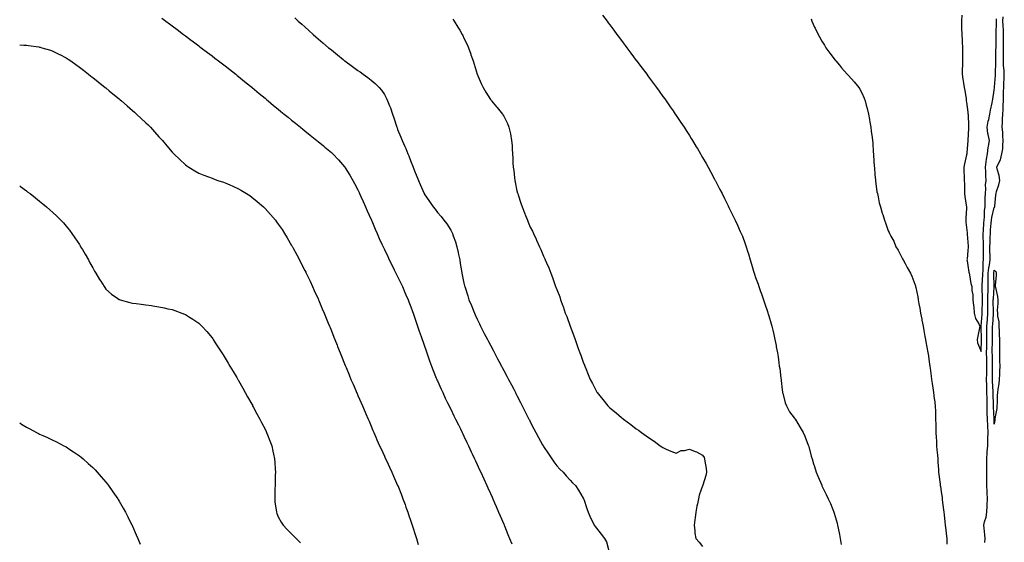
# Model space of a CAD drawing. Units: inches. Extents: x 920963 to 923603, y 7194938 to 7197578.
# Drawn here: x 920963 to 921706, y 7196259 to 7196653 of the extents above; entities that cross this region are included whole.
import ezdxf

# ---------------------------------------------------------------- set-up
doc = ezdxf.new("R2010")
doc.units = ezdxf.units.IN
doc.header["$MEASUREMENT"] = 0
doc.layers.add('Contour_92097194', color=7, linetype='Continuous', true_color=0xa8ac44)

msp = doc.modelspace()

# ---------------------------------------------------------------- linework, layer by layer
at = {"layer": 'Contour_92097194'}
for points in [[(921402.64, 7196656.51, 3229), (921406.03, 7196651.92, 3229), (921406.88, 7196650.75, 3229), (921408.05, 7196649.17, 3229), (921411.16, 7196645.03, 3229), (921413.44, 7196641.92, 3229), (921415.39, 7196639.26, 3229), (921418.05, 7196635.67, 3229), (921419.67, 7196633.54, 3229), (921420.9, 7196631.92, 3229), (921423.94, 7196627.82, 3229), (921428.05, 7196622.29, 3229), (921428.21, 7196622.08, 3229), (921428.33, 7196621.92, 3229), (921429.24, 7196620.73, 3229), (921432.53, 7196616.39, 3229), (921435.89, 7196611.92, 3229), (921436.79, 7196610.67, 3229), (921438.05, 7196608.95, 3229), (921441.03, 7196604.91, 3229), (921443.26, 7196601.92, 3229), (921445.23, 7196599.11, 3229), (921448.05, 7196595.24, 3229), (921449.43, 7196593.31, 3229), (921450.44, 7196591.92, 3229), (921453.52, 7196587.39, 3229), (921455.77, 7196584.21, 3229), (921457.36, 7196581.92, 3229), (921457.63, 7196581.51, 3229), (921458.05, 7196580.88, 3229), (921461.61, 7196575.47, 3229), (921464.05, 7196571.92, 3229), (921465.57, 7196569.44, 3229), (921468.05, 7196565.69, 3229), (921469.52, 7196563.38, 3229), (921470.48, 7196561.92, 3229), (921473.3, 7196557.17, 3229), (921474.1, 7196555.87, 3229), (921476.51, 7196551.92, 3229), (921477.05, 7196550.92, 3229), (921478.05, 7196549.21, 3229), (921480.65, 7196544.52, 3229), (921482.17, 7196541.92, 3229), (921484.19, 7196538.05, 3229), (921487.1, 7196532.88, 3229), (921487.62, 7196531.92, 3229), (921487.76, 7196531.63, 3229), (921488.05, 7196531.08, 3229), (921491.12, 7196524.99, 3229), (921492.76, 7196521.92, 3229), (921494.44, 7196518.31, 3229), (921497.24, 7196512.72, 3229), (921497.63, 7196511.92, 3229), (921497.77, 7196511.63, 3229), (921498.05, 7196511.06, 3229), (921501.01, 7196504.89, 3229), (921502.55, 7196501.92, 3229), (921504.28, 7196498.15, 3229), (921506.48, 7196493.48, 3229), (921507.21, 7196491.92, 3229), (921507.44, 7196491.31, 3229), (921508.05, 7196489.75, 3229), (921510.13, 7196483.99, 3229), (921510.9, 7196481.92, 3229), (921512.14, 7196477.84, 3229), (921512.56, 7196476.43, 3229), (921513.94, 7196471.92, 3229), (921514.88, 7196468.76, 3229), (921516.55, 7196463.42, 3229), (921517.01, 7196461.92, 3229), (921517.24, 7196461.12, 3229), (921518.05, 7196458.7, 3229), (921519.82, 7196453.7, 3229), (921520.41, 7196451.92, 3229), (921521.8, 7196448.17, 3229), (921522.51, 7196446.39, 3229), (921524.01, 7196441.92, 3229), (921525.06, 7196438.93, 3229), (921526.88, 7196433.09, 3229), (921527.27, 7196431.92, 3229), (921527.5, 7196431.37, 3229), (921528.05, 7196429.87, 3229), (921529.84, 7196423.72, 3229), (921530.22, 7196421.92, 3229), (921530.88, 7196419.09, 3229), (921531.8, 7196415.67, 3229), (921532.59, 7196411.92, 3229), (921533.47, 7196407.35, 3229), (921533.62, 7196406.35, 3229), (921534.41, 7196401.92, 3229), (921534.92, 7196398.8, 3229), (921535.49, 7196394.48, 3229), (921535.9, 7196391.92, 3229), (921536.19, 7196390.06, 3229), (921537.08, 7196382.9, 3229), (921537.22, 7196381.92, 3229), (921537.28, 7196381.14, 3229), (921538.05, 7196374.07, 3229), (921538.3, 7196372.17, 3229), (921538.37, 7196371.92, 3229), (921538.52, 7196371.45, 3229), (921540.26, 7196364.13, 3229), (921541.22, 7196361.92, 3229), (921543.59, 7196357.47, 3229), (921547.05, 7196352.92, 3229), (921547.78, 7196351.92, 3229), (921547.89, 7196351.76, 3229), (921548.05, 7196351.53, 3229), (921551.71, 7196345.57, 3229), (921553.88, 7196341.92, 3229), (921555.11, 7196338.97, 3229), (921557.74, 7196332.23, 3229), (921557.86, 7196331.92, 3229), (921557.9, 7196331.76, 3229), (921558.05, 7196331.28, 3229), (921560.02, 7196323.89, 3229), (921560.58, 7196321.92, 3229), (921561.76, 7196318.21, 3229), (921562.38, 7196316.26, 3229), (921563.76, 7196311.92, 3229), (921565.06, 7196308.93, 3229), (921567.87, 7196302.1, 3229), (921567.95, 7196301.92, 3229), (921567.99, 7196301.86, 3229), (921568.05, 7196301.74, 3229), (921571.35, 7196295.22, 3229), (921572.78, 7196291.92, 3229), (921574.47, 7196288.33, 3229), (921576.17, 7196283.8, 3229), (921576.95, 7196281.92, 3229), (921577.26, 7196281.12, 3229), (921578.05, 7196278.54, 3229), (921579.55, 7196273.42, 3229), (921579.9, 7196271.92, 3229), (921580.3, 7196269.67, 3229), (921581.21, 7196265.08, 3229), (921581.75, 7196261.92, 3229), (921582.42, 7196257.55, 3229)], [(921673.44, 7196656.53, 3231), (921673.28, 7196651.92, 3231), (921673.39, 7196647.27, 3231), (921673.4, 7196646.57, 3231), (921673.5, 7196641.92, 3231), (921673.71, 7196637.58, 3231), (921673.78, 7196636.2, 3231), (921674, 7196631.92, 3231), (921674.07, 7196627.94, 3231), (921674.03, 7196625.94, 3231), (921674.09, 7196621.92, 3231), (921674.02, 7196617.9, 3231), (921673.87, 7196616.1, 3231), (921673.81, 7196611.92, 3231), (921674.41, 7196608.29, 3231), (921674.91, 7196605.06, 3231), (921675.41, 7196601.92, 3231), (921675.69, 7196599.56, 3231), (921676.69, 7196593.29, 3231), (921676.86, 7196591.92, 3231), (921676.96, 7196590.83, 3231), (921678.05, 7196583.31, 3231), (921678.19, 7196582.06, 3231), (921678.2, 7196581.92, 3231), (921678.22, 7196581.74, 3231), (921678.61, 7196572.49, 3231), (921678.69, 7196571.92, 3231), (921678.67, 7196571.3, 3231), (921678.05, 7196562.02, 3231), (921678.04, 7196561.92, 3231), (921677.38, 7196552.58, 3231), (921677.34, 7196551.92, 3231), (921677.18, 7196551.06, 3231), (921675.53, 7196544.44, 3231), (921675.13, 7196541.92, 3231), (921675.1, 7196538.97, 3231), (921675.28, 7196534.69, 3231), (921675.23, 7196531.92, 3231), (921675.44, 7196529.3, 3231), (921675.5, 7196524.48, 3231), (921675.68, 7196521.92, 3231), (921675.91, 7196519.77, 3231), (921676.83, 7196513.13, 3231), (921676.97, 7196511.92, 3231), (921677.03, 7196510.9, 3231), (921676.47, 7196503.5, 3231), (921676.54, 7196501.92, 3231), (921676.62, 7196500.49, 3231), (921677.54, 7196492.43, 3231), (921677.57, 7196491.92, 3231), (921677.59, 7196491.47, 3231), (921678.05, 7196485.44, 3231), (921678.35, 7196482.21, 3231), (921678.34, 7196481.92, 3231), (921678.32, 7196481.65, 3231), (921678.05, 7196478.93, 3231), (921677.47, 7196472.51, 3231), (921677.43, 7196471.92, 3231), (921677.48, 7196471.35, 3231), (921678.05, 7196467.66, 3231), (921678.89, 7196462.76, 3231), (921679.04, 7196461.92, 3231), (921679.34, 7196460.63, 3231), (921680.37, 7196454.24, 3231), (921681.04, 7196451.92, 3231), (921681.18, 7196448.8, 3231), (921681.83, 7196445.69, 3231), (921681.96, 7196441.92, 3231), (921682.39, 7196437.58, 3231), (921682.54, 7196436.41, 3231), (921682.96, 7196431.92, 3231), (921683.91, 7196427.78, 3231), (921686.33, 7196423.64, 3231), (921687.04, 7196421.92, 3231), (921686.86, 7196420.73, 3231), (921685.54, 7196414.44, 3231), (921685.19, 7196411.92, 3231), (921685.47, 7196409.34, 3231), (921688.05, 7196402.96, 3231), (921688.37, 7196411.61, 3231), (921688.37, 7196411.92, 3231), (921688.37, 7196412.25, 3231), (921688.15, 7196421.82, 3231), (921688.15, 7196421.92, 3231), (921688.16, 7196422.04, 3231), (921688.93, 7196431.04, 3231), (921689, 7196431.92, 3231), (921688.99, 7196432.86, 3231), (921689.09, 7196440.88, 3231), (921689.08, 7196441.92, 3231), (921689.09, 7196442.97, 3231), (921688.94, 7196451.04, 3231), (921688.95, 7196451.92, 3231), (921688.97, 7196452.84, 3231), (921689.35, 7196460.61, 3231), (921689.37, 7196461.92, 3231), (921689.52, 7196463.38, 3231), (921689.7, 7196470.28, 3231), (921689.91, 7196471.92, 3231), (921689.89, 7196473.76, 3231), (921689.84, 7196480.12, 3231), (921689.83, 7196481.92, 3231), (921689.86, 7196483.74, 3231), (921689.71, 7196490.26, 3231), (921689.74, 7196491.92, 3231), (921689.87, 7196493.74, 3231), (921690.17, 7196499.79, 3231), (921690.33, 7196501.92, 3231), (921690.63, 7196504.5, 3231), (921690.69, 7196509.28, 3231), (921691.09, 7196511.92, 3231), (921691.17, 7196515.05, 3231), (921691.23, 7196518.74, 3231), (921691.31, 7196521.92, 3231), (921691.56, 7196525.44, 3231), (921691.52, 7196528.44, 3231), (921691.81, 7196531.92, 3231), (921691.55, 7196535.42, 3231), (921691.59, 7196538.38, 3231), (921691.37, 7196541.92, 3231), (921692, 7196545.87, 3231), (921692.07, 7196547.9, 3231), (921692.94, 7196551.92, 3231), (921693.31, 7196556.67, 3231), (921693.69, 7196557.56, 3231), (921694.35, 7196561.92, 3231), (921693.51, 7196566.45, 3231), (921693.28, 7196567.15, 3231), (921692.66, 7196571.92, 3231), (921693.48, 7196576.49, 3231), (921693.8, 7196577.66, 3231), (921694.68, 7196581.92, 3231), (921695.06, 7196584.91, 3231), (921696.49, 7196590.36, 3231), (921696.74, 7196591.92, 3231), (921696.87, 7196593.09, 3231), (921698.05, 7196599.77, 3231), (921698.17, 7196601.8, 3231), (921698.18, 7196602.06, 3231), (921698.84, 7196611.14, 3231), (921698.88, 7196611.92, 3231), (921698.85, 7196612.72, 3231), (921699.23, 7196620.73, 3231), (921699.2, 7196621.92, 3231), (921699.22, 7196623.09, 3231), (921699.3, 7196630.67, 3231), (921699.32, 7196631.92, 3231), (921699.32, 7196633.19, 3231), (921699.45, 7196640.51, 3231), (921699.45, 7196641.92, 3231), (921699.42, 7196643.29, 3231), (921699.65, 7196650.32, 3231), (921699.63, 7196651.92, 3231), (921699.68, 7196653.54, 3231)], [(921690.91, 7196259.05, 3230), (921691.06, 7196261.92, 3230), (921690.77, 7196264.65, 3230), (921690.33, 7196269.65, 3230), (921690.1, 7196271.92, 3230), (921690.69, 7196274.56, 3230), (921691.83, 7196278.13, 3230), (921692.5, 7196281.92, 3230), (921692.7, 7196286.57, 3230), (921692.66, 7196287.31, 3230), (921692.89, 7196291.92, 3230), (921692.62, 7196296.49, 3230), (921692.71, 7196297.25, 3230), (921692.5, 7196301.92, 3230), (921692.47, 7196306.33, 3230), (921692.43, 7196307.55, 3230), (921692.4, 7196311.92, 3230), (921692.35, 7196316.22, 3230), (921692.36, 7196317.6, 3230), (921692.31, 7196321.92, 3230), (921692.65, 7196326.53, 3230), (921692.73, 7196327.25, 3230), (921693.05, 7196331.92, 3230), (921693.25, 7196336.72, 3230), (921693.21, 7196337.08, 3230), (921693.36, 7196341.92, 3230), (921693.1, 7196346.86, 3230), (921693.09, 7196346.96, 3230), (921692.83, 7196351.92, 3230), (921692.74, 7196356.61, 3230), (921692.75, 7196357.21, 3230), (921692.66, 7196361.92, 3230), (921692.58, 7196366.45, 3230), (921692.56, 7196367.41, 3230), (921692.48, 7196371.92, 3230), (921692.33, 7196376.2, 3230), (921692.34, 7196377.62, 3230), (921692.2, 7196381.92, 3230), (921692.32, 7196386.2, 3230), (921692.4, 7196387.56, 3230), (921692.51, 7196391.92, 3230), (921692.41, 7196396.28, 3230), (921692.36, 7196397.6, 3230), (921692.26, 7196401.92, 3230), (921692.35, 7196406.22, 3230), (921692.4, 7196407.56, 3230), (921692.48, 7196411.92, 3230), (921692.48, 7196416.35, 3230), (921692.45, 7196417.53, 3230), (921692.45, 7196421.92, 3230), (921692.84, 7196426.71, 3230), (921692.87, 7196427.1, 3230), (921693.26, 7196431.92, 3230), (921693.23, 7196436.74, 3230), (921693.22, 7196437.1, 3230), (921693.19, 7196441.92, 3230), (921693.28, 7196446.69, 3230), (921693.3, 7196447.17, 3230), (921693.41, 7196451.92, 3230), (921693.46, 7196456.51, 3230), (921693.44, 7196457.31, 3230), (921693.49, 7196461.92, 3230), (921693.92, 7196466.04, 3230), (921694.36, 7196468.23, 3230), (921694.82, 7196471.92, 3230), (921694.8, 7196475.18, 3230), (921694.78, 7196478.64, 3230), (921694.76, 7196481.92, 3230), (921694.81, 7196485.16, 3230), (921695.01, 7196488.87, 3230), (921695.06, 7196491.92, 3230), (921695.26, 7196494.71, 3230), (921695.71, 7196499.58, 3230), (921695.88, 7196501.92, 3230), (921696.11, 7196503.85, 3230), (921698.05, 7196511.49, 3230), (921698.32, 7196511.65, 3230), (921698.43, 7196511.92, 3230), (921698.46, 7196512.33, 3230), (921699.25, 7196520.71, 3230), (921699.33, 7196521.92, 3230), (921699.75, 7196523.62, 3230), (921701.51, 7196528.46, 3230), (921702.12, 7196531.92, 3230), (921701.67, 7196535.55, 3230), (921700.34, 7196539.63, 3230), (921699.93, 7196541.92, 3230), (921701.33, 7196545.2, 3230), (921702.62, 7196547.35, 3230), (921703.68, 7196551.92, 3230), (921704.36, 7196555.61, 3230), (921704.35, 7196558.23, 3230), (921704.84, 7196561.92, 3230), (921704.48, 7196565.49, 3230), (921704.38, 7196568.25, 3230), (921703.95, 7196571.92, 3230), (921704.25, 7196575.71, 3230), (921704.22, 7196578.09, 3230), (921704.48, 7196581.92, 3230), (921704.69, 7196585.28, 3230), (921704.71, 7196588.58, 3230), (921704.9, 7196591.92, 3230), (921704.99, 7196594.97, 3230), (921705.01, 7196598.89, 3230), (921705.11, 7196601.92, 3230), (921705.26, 7196604.71, 3230), (921705.44, 7196609.3, 3230), (921705.58, 7196611.92, 3230), (921705.49, 7196614.48, 3230), (921704.99, 7196618.85, 3230), (921704.9, 7196621.92, 3230), (921704.94, 7196625.03, 3230), (921705.03, 7196628.89, 3230), (921705.08, 7196631.92, 3230), (921705.07, 7196634.91, 3230), (921704.96, 7196638.83, 3230), (921704.95, 7196641.92, 3230), (921704.89, 7196645.08, 3230), (921704.65, 7196648.52, 3230), (921704.59, 7196651.92, 3230), (921704.71, 7196655.26, 3230)], [(921070.3, 7196654.17, 3226), (921073.28, 7196651.92, 3226), (921076, 7196649.87, 3226), (921078.05, 7196648.33, 3226), (921081.71, 7196645.57, 3226), (921086.56, 7196641.92, 3226), (921087.41, 7196641.28, 3226), (921088.05, 7196640.81, 3226), (921092.58, 7196637.39, 3226), (921093.11, 7196636.98, 3226), (921098.05, 7196633.27, 3226), (921098.82, 7196632.68, 3226), (921099.84, 7196631.92, 3226), (921104.52, 7196628.38, 3226), (921108.05, 7196625.73, 3226), (921110.22, 7196624.09, 3226), (921113.06, 7196621.92, 3226), (921115.89, 7196619.75, 3226), (921118.05, 7196618.11, 3226), (921121.52, 7196615.4, 3226), (921125.95, 7196611.92, 3226), (921127.12, 7196610.98, 3226), (921128.05, 7196610.26, 3226), (921132.63, 7196606.51, 3226), (921136.95, 7196603.01, 3226), (921138.05, 7196602.13, 3226), (921138.17, 7196602.04, 3226), (921138.3, 7196601.92, 3226), (921143.6, 7196597.47, 3226), (921148.05, 7196593.8, 3226), (921149.07, 7196592.94, 3226), (921150.29, 7196591.92, 3226), (921154.52, 7196588.38, 3226), (921158.05, 7196585.53, 3226), (921160.04, 7196583.91, 3226), (921162.49, 7196581.92, 3226), (921165.55, 7196579.42, 3226), (921168.05, 7196577.39, 3226), (921171.07, 7196574.93, 3226), (921174.81, 7196571.92, 3226), (921176.59, 7196570.46, 3226), (921178.05, 7196569.28, 3226), (921182.12, 7196565.98, 3226), (921187.15, 7196561.92, 3226), (921187.64, 7196561.51, 3226), (921188.05, 7196561.18, 3226), (921192.11, 7196557.86, 3226), (921193.14, 7196557.02, 3226), (921198.05, 7196552.92, 3226), (921198.57, 7196552.45, 3226), (921199.09, 7196551.92, 3226), (921203.47, 7196547.35, 3226), (921208.05, 7196542.17, 3226), (921208.16, 7196542.04, 3226), (921208.23, 7196541.92, 3226), (921208.51, 7196541.45, 3226), (921211.99, 7196535.85, 3226), (921214.26, 7196531.92, 3226), (921215.57, 7196529.44, 3226), (921218.05, 7196524.69, 3226), (921218.91, 7196522.78, 3226), (921219.3, 7196521.92, 3226), (921220.3, 7196519.67, 3226), (921221.97, 7196515.85, 3226), (921223.76, 7196511.92, 3226), (921225.06, 7196508.93, 3226), (921228.05, 7196502.45, 3226), (921228.21, 7196502.08, 3226), (921228.28, 7196501.92, 3226), (921228.46, 7196501.51, 3226), (921231.17, 7196495.05, 3226), (921232.58, 7196491.92, 3226), (921234.23, 7196488.09, 3226), (921236.23, 7196483.74, 3226), (921237.05, 7196481.92, 3226), (921237.36, 7196481.24, 3226), (921238.05, 7196479.77, 3226), (921240.54, 7196474.42, 3226), (921241.77, 7196471.92, 3226), (921243.84, 7196467.72, 3226), (921245.5, 7196464.48, 3226), (921246.78, 7196461.92, 3226), (921247.2, 7196461.06, 3226), (921248.05, 7196459.34, 3226), (921250.47, 7196454.34, 3226), (921251.62, 7196451.92, 3226), (921253.56, 7196447.43, 3226), (921254.31, 7196445.65, 3226), (921255.92, 7196441.92, 3226), (921256.52, 7196440.4, 3226), (921258.05, 7196436.51, 3226), (921259.25, 7196433.13, 3226), (921259.67, 7196431.92, 3226), (921260.52, 7196429.46, 3226), (921261.8, 7196425.67, 3226), (921263.08, 7196421.92, 3226), (921264.35, 7196418.21, 3226), (921265.74, 7196414.24, 3226), (921266.54, 7196411.92, 3226), (921266.93, 7196410.81, 3226), (921268.05, 7196407.7, 3226), (921269.5, 7196403.37, 3226), (921270, 7196401.92, 3226), (921271.09, 7196398.87, 3226), (921272.1, 7196395.96, 3226), (921273.6, 7196391.92, 3226), (921274.82, 7196388.7, 3226), (921277.22, 7196382.74, 3226), (921277.55, 7196381.92, 3226), (921277.69, 7196381.57, 3226), (921278.05, 7196380.75, 3226), (921280.76, 7196374.63, 3226), (921282.01, 7196371.92, 3226), (921283.94, 7196367.82, 3226), (921285.68, 7196364.28, 3226), (921286.83, 7196361.92, 3226), (921287.22, 7196361.1, 3226), (921288.05, 7196359.42, 3226), (921290.54, 7196354.42, 3226), (921291.8, 7196351.92, 3226), (921293.83, 7196347.7, 3226), (921295.34, 7196344.63, 3226), (921296.66, 7196341.92, 3226), (921297.1, 7196340.96, 3226), (921298.05, 7196338.97, 3226), (921300.31, 7196334.19, 3226), (921301.39, 7196331.92, 3226), (921303.5, 7196327.37, 3226), (921304.32, 7196325.65, 3226), (921306.09, 7196321.92, 3226), (921306.69, 7196320.55, 3226), (921308.05, 7196317.64, 3226), (921309.85, 7196313.72, 3226), (921310.72, 7196311.92, 3226), (921312.95, 7196307.02, 3226), (921313.01, 7196306.88, 3226), (921315.35, 7196301.92, 3226), (921316.15, 7196300.03, 3226), (921318.05, 7196295.83, 3226), (921319.24, 7196293.11, 3226), (921319.79, 7196291.92, 3226), (921321.09, 7196288.89, 3226), (921322.24, 7196286.12, 3226), (921324.05, 7196281.92, 3226), (921325.24, 7196279.11, 3226), (921328.05, 7196272.64, 3226), (921328.26, 7196272.13, 3226), (921328.34, 7196271.92, 3226), (921328.55, 7196271.41, 3226), (921331.18, 7196265.06, 3226), (921332.5, 7196261.92, 3226), (921334.15, 7196258.01, 3226)], [(921170.43, 7196654.3, 3227), (921173.08, 7196651.92, 3227), (921175.73, 7196649.6, 3227), (921178.05, 7196647.51, 3227), (921181.05, 7196644.91, 3227), (921184.36, 7196641.92, 3227), (921186.33, 7196640.2, 3227), (921188.05, 7196638.66, 3227), (921191.72, 7196635.59, 3227), (921195.97, 7196631.92, 3227), (921197.11, 7196630.98, 3227), (921198.05, 7196630.2, 3227), (921202.63, 7196626.51, 3227), (921207.01, 7196622.96, 3227), (921208.05, 7196622.12, 3227), (921208.16, 7196622.04, 3227), (921208.31, 7196621.92, 3227), (921213.94, 7196617.82, 3227), (921218.05, 7196614.77, 3227), (921219.72, 7196613.6, 3227), (921222.05, 7196611.92, 3227), (921225.51, 7196609.38, 3227), (921228.05, 7196607.35, 3227), (921231, 7196604.87, 3227), (921233.99, 7196601.92, 3227), (921235.9, 7196599.77, 3227), (921238.05, 7196596.57, 3227), (921239.76, 7196593.62, 3227), (921240.46, 7196591.92, 3227), (921241.95, 7196588.01, 3227), (921242.61, 7196586.49, 3227), (921244.1, 7196581.92, 3227), (921245.16, 7196579.03, 3227), (921247.09, 7196572.88, 3227), (921247.42, 7196571.92, 3227), (921247.6, 7196571.47, 3227), (921248.05, 7196570.32, 3227), (921250.54, 7196564.42, 3227), (921251.54, 7196561.92, 3227), (921253.51, 7196557.37, 3227), (921254.15, 7196555.81, 3227), (921255.8, 7196551.92, 3227), (921256.45, 7196550.32, 3227), (921258.05, 7196546.1, 3227), (921259.27, 7196543.15, 3227), (921259.73, 7196541.92, 3227), (921260.83, 7196539.15, 3227), (921262.09, 7196535.96, 3227), (921263.65, 7196531.92, 3227), (921264.97, 7196528.83, 3227), (921267.98, 7196522, 3227), (921268.01, 7196521.92, 3227), (921268.03, 7196521.9, 3227), (921268.05, 7196521.84, 3227), (921272.04, 7196515.92, 3227), (921274.86, 7196511.92, 3227), (921276.24, 7196510.12, 3227), (921278.05, 7196507.72, 3227), (921280.79, 7196504.65, 3227), (921282.97, 7196501.92, 3227), (921285.17, 7196499.05, 3227), (921288.05, 7196494.44, 3227), (921288.96, 7196492.84, 3227), (921289.35, 7196491.92, 3227), (921290.01, 7196489.97, 3227), (921291.7, 7196485.57, 3227), (921292.75, 7196481.92, 3227), (921293.73, 7196477.6, 3227), (921294, 7196475.98, 3227), (921294.83, 7196471.92, 3227), (921295.32, 7196469.19, 3227), (921296.15, 7196463.81, 3227), (921296.48, 7196461.92, 3227), (921296.75, 7196460.61, 3227), (921298.05, 7196454.32, 3227), (921298.49, 7196452.35, 3227), (921298.6, 7196451.92, 3227), (921298.87, 7196451.1, 3227), (921300.88, 7196444.75, 3227), (921301.84, 7196441.92, 3227), (921303.62, 7196437.49, 3227), (921304.42, 7196435.55, 3227), (921305.9, 7196431.92, 3227), (921306.56, 7196430.44, 3227), (921308.05, 7196427.17, 3227), (921309.8, 7196423.68, 3227), (921310.65, 7196421.92, 3227), (921313.17, 7196417.04, 3227), (921313.41, 7196416.57, 3227), (921315.76, 7196411.92, 3227), (921316.55, 7196410.42, 3227), (921318.05, 7196407.56, 3227), (921320.02, 7196403.89, 3227), (921321.03, 7196401.92, 3227), (921323.46, 7196397.33, 3227), (921324.37, 7196395.59, 3227), (921326.32, 7196391.92, 3227), (921326.92, 7196390.79, 3227), (921328.05, 7196388.64, 3227), (921330.38, 7196384.24, 3227), (921331.61, 7196381.92, 3227), (921333.83, 7196377.7, 3227), (921335.56, 7196374.4, 3227), (921336.87, 7196371.92, 3227), (921337.27, 7196371.14, 3227), (921338.05, 7196369.63, 3227), (921340.68, 7196364.56, 3227), (921342.04, 7196361.92, 3227), (921344.06, 7196357.94, 3227), (921346.09, 7196353.87, 3227), (921347.08, 7196351.92, 3227), (921347.4, 7196351.28, 3227), (921348.05, 7196349.99, 3227), (921350.77, 7196344.63, 3227), (921352.18, 7196341.92, 3227), (921354.24, 7196338.11, 3227), (921357.31, 7196332.66, 3227), (921357.72, 7196331.92, 3227), (921357.84, 7196331.71, 3227), (921358.05, 7196331.37, 3227), (921361.79, 7196325.65, 3227), (921364.43, 7196321.92, 3227), (921365.9, 7196319.77, 3227), (921368.05, 7196316.8, 3227), (921370.41, 7196314.28, 3227), (921372.8, 7196311.92, 3227), (921375.21, 7196309.09, 3227), (921378.05, 7196305.81, 3227), (921380.04, 7196303.91, 3227), (921382.11, 7196301.92, 3227), (921384.51, 7196298.38, 3227), (921388.05, 7196292.39, 3227), (921388.21, 7196292.08, 3227), (921388.28, 7196291.92, 3227), (921388.4, 7196291.57, 3227), (921390.76, 7196284.62, 3227), (921391.71, 7196281.92, 3227), (921393.6, 7196277.47, 3227), (921394.81, 7196275.16, 3227), (921396.38, 7196271.92, 3227), (921397.05, 7196270.92, 3227), (921398.05, 7196269.65, 3227), (921401.44, 7196265.3, 3227), (921403.93, 7196261.92, 3227), (921405.56, 7196259.44, 3227), (921407.37, 7196252.6, 3227)], [(921289.61, 7196653.48, 3228), (921290.7, 7196651.92, 3228), (921293.56, 7196647.43, 3228), (921294.9, 7196645.08, 3228), (921296.73, 7196641.92, 3228), (921297.18, 7196641.06, 3228), (921298.05, 7196639.11, 3228), (921300.38, 7196634.24, 3228), (921301.42, 7196631.92, 3228), (921303.2, 7196627.08, 3228), (921303.35, 7196626.61, 3228), (921305.02, 7196621.92, 3228), (921305.73, 7196619.6, 3228), (921308.02, 7196611.96, 3228), (921308.03, 7196611.9, 3228), (921308.05, 7196611.84, 3228), (921311.06, 7196604.93, 3228), (921312.53, 7196601.92, 3228), (921314.51, 7196598.38, 3228), (921318.05, 7196592.92, 3228), (921318.47, 7196592.35, 3228), (921318.81, 7196591.92, 3228), (921322.55, 7196587.43, 3228), (921323.01, 7196586.88, 3228), (921327.01, 7196581.92, 3228), (921327.44, 7196581.31, 3228), (921328.05, 7196580.28, 3228), (921330.85, 7196574.71, 3228), (921332.01, 7196571.92, 3228), (921333.07, 7196566.94, 3228), (921333.08, 7196566.88, 3228), (921334, 7196561.92, 3228), (921334.3, 7196558.17, 3228), (921334.3, 7196555.67, 3228), (921334.57, 7196551.92, 3228), (921334.85, 7196548.72, 3228), (921334.91, 7196545.06, 3228), (921335.14, 7196541.92, 3228), (921335.58, 7196539.46, 3228), (921336.17, 7196533.8, 3228), (921336.46, 7196531.92, 3228), (921336.77, 7196530.63, 3228), (921338.05, 7196524.05, 3228), (921338.46, 7196522.33, 3228), (921338.57, 7196521.92, 3228), (921338.84, 7196521.12, 3228), (921340.92, 7196514.79, 3228), (921341.95, 7196511.92, 3228), (921343.64, 7196507.51, 3228), (921344.47, 7196505.49, 3228), (921345.91, 7196501.92, 3228), (921346.52, 7196500.38, 3228), (921348.05, 7196496.74, 3228), (921349.64, 7196493.5, 3228), (921350.42, 7196491.92, 3228), (921352.49, 7196487.49, 3228), (921352.84, 7196486.72, 3228), (921355.04, 7196481.92, 3228), (921355.96, 7196479.83, 3228), (921358.05, 7196474.73, 3228), (921358.95, 7196472.82, 3228), (921359.33, 7196471.92, 3228), (921360.27, 7196469.69, 3228), (921361.99, 7196465.87, 3228), (921363.55, 7196461.92, 3228), (921364.85, 7196458.72, 3228), (921366.61, 7196453.37, 3228), (921367.14, 7196451.92, 3228), (921367.42, 7196451.3, 3228), (921368.05, 7196449.52, 3228), (921370.24, 7196444.11, 3228), (921370.95, 7196441.92, 3228), (921372.7, 7196437.27, 3228), (921372.9, 7196436.78, 3228), (921374.5, 7196431.92, 3228), (921375.52, 7196429.38, 3228), (921378.05, 7196421.92, 3228), (921380.87, 7196414.75, 3228), (921381.83, 7196411.92, 3228), (921383.52, 7196407.39, 3228), (921384.01, 7196405.96, 3228), (921385.45, 7196401.92, 3228), (921386.17, 7196400.05, 3228), (921388.05, 7196394.77, 3228), (921388.85, 7196392.72, 3228), (921389.15, 7196391.92, 3228), (921389.94, 7196390.03, 3228), (921391.78, 7196385.65, 3228), (921393.33, 7196381.92, 3228), (921394.95, 7196378.81, 3228), (921398.05, 7196372.68, 3228), (921398.33, 7196372.21, 3228), (921398.51, 7196371.92, 3228), (921400.55, 7196369.42, 3228), (921402.8, 7196366.67, 3228), (921406.6, 7196361.92, 3228), (921407.34, 7196361.22, 3228), (921408.05, 7196360.49, 3228), (921412.79, 7196356.65, 3228), (921416.76, 7196353.21, 3228), (921418.05, 7196352.1, 3228), (921418.28, 7196351.92, 3228), (921424.02, 7196347.9, 3228), (921428.05, 7196344.65, 3228), (921429.69, 7196343.56, 3228), (921432.01, 7196341.92, 3228), (921435.56, 7196339.44, 3228), (921438.05, 7196337.58, 3228), (921441.41, 7196335.28, 3228), (921446.12, 7196331.92, 3228), (921447.21, 7196331.08, 3228), (921448.05, 7196330.42, 3228), (921450.65, 7196329.32, 3228), (921454.03, 7196327.9, 3228), (921458.05, 7196326.16, 3228), (921461.77, 7196328.21, 3228), (921464.42, 7196328.29, 3228), (921468.05, 7196329.28, 3228), (921472.41, 7196327.56, 3228), (921473.4, 7196327.27, 3228), (921478.05, 7196324.71, 3228), (921479.17, 7196323.03, 3228), (921479.51, 7196321.92, 3228), (921479.67, 7196320.3, 3228), (921480.82, 7196314.69, 3228), (921481.03, 7196311.92, 3228), (921480.48, 7196309.5, 3228), (921478.18, 7196302.04, 3228), (921478.14, 7196301.92, 3228), (921478.12, 7196301.84, 3228), (921478.05, 7196301.67, 3228), (921475.42, 7196294.54, 3228), (921474.88, 7196291.92, 3228), (921474.09, 7196287.96, 3228), (921473.76, 7196286.22, 3228), (921472.86, 7196281.92, 3228), (921472.43, 7196277.55, 3228), (921472.1, 7196275.96, 3228), (921471.6, 7196271.92, 3228), (921472.19, 7196267.78, 3228), (921472.19, 7196266.06, 3228), (921472.97, 7196261.92, 3228), (921475.43, 7196259.3, 3228), (921478.05, 7196255.94, 3228)], [(921559.83, 7196653.7, 3230), (921560.43, 7196651.92, 3230), (921562.48, 7196647.49, 3230), (921562.84, 7196646.71, 3230), (921565.07, 7196641.92, 3230), (921566.16, 7196640.03, 3230), (921568.05, 7196636.86, 3230), (921569.86, 7196633.74, 3230), (921570.97, 7196631.92, 3230), (921573.97, 7196627.84, 3230), (921578.05, 7196622.55, 3230), (921578.32, 7196622.19, 3230), (921578.53, 7196621.92, 3230), (921581.21, 7196618.76, 3230), (921582.89, 7196616.76, 3230), (921587.17, 7196611.92, 3230), (921587.59, 7196611.45, 3230), (921588.05, 7196610.96, 3230), (921592.34, 7196606.2, 3230), (921595.76, 7196601.92, 3230), (921596.66, 7196600.53, 3230), (921598.05, 7196597.99, 3230), (921599.98, 7196593.85, 3230), (921600.61, 7196591.92, 3230), (921601.42, 7196588.54, 3230), (921602.16, 7196586.04, 3230), (921603.03, 7196581.92, 3230), (921603.85, 7196577.72, 3230), (921604.09, 7196575.88, 3230), (921604.79, 7196571.92, 3230), (921605.25, 7196569.11, 3230), (921605.84, 7196564.13, 3230), (921606.17, 7196561.92, 3230), (921606.34, 7196560.2, 3230), (921606.79, 7196553.19, 3230), (921606.91, 7196551.92, 3230), (921607.01, 7196550.88, 3230), (921607.54, 7196542.43, 3230), (921607.59, 7196541.92, 3230), (921607.63, 7196541.49, 3230), (921608.05, 7196536, 3230), (921608.35, 7196532.21, 3230), (921608.39, 7196531.92, 3230), (921608.48, 7196531.49, 3230), (921609.51, 7196523.38, 3230), (921609.9, 7196521.92, 3230), (921610.54, 7196519.44, 3230), (921611.1, 7196514.97, 3230), (921612.24, 7196511.92, 3230), (921613.4, 7196507.27, 3230), (921613.86, 7196506.1, 3230), (921615.22, 7196501.92, 3230), (921615.92, 7196499.79, 3230), (921618.05, 7196493.95, 3230), (921618.69, 7196492.56, 3230), (921619.03, 7196491.92, 3230), (921620.03, 7196489.95, 3230), (921622.19, 7196486.06, 3230), (921623.85, 7196481.92, 3230), (921625.48, 7196479.34, 3230), (921628.05, 7196474.36, 3230), (921628.86, 7196472.72, 3230), (921629.25, 7196471.92, 3230), (921630.78, 7196469.19, 3230), (921632.44, 7196466.31, 3230), (921634.71, 7196461.92, 3230), (921635.77, 7196459.65, 3230), (921638.05, 7196453.74, 3230), (921638.49, 7196452.35, 3230), (921638.62, 7196451.92, 3230), (921638.73, 7196451.24, 3230), (921640.32, 7196444.19, 3230), (921640.65, 7196441.92, 3230), (921641.19, 7196438.78, 3230), (921641.82, 7196435.69, 3230), (921642.41, 7196431.92, 3230), (921643.37, 7196427.23, 3230), (921643.47, 7196426.49, 3230), (921644.32, 7196421.92, 3230), (921644.93, 7196418.8, 3230), (921645.65, 7196414.32, 3230), (921646.1, 7196411.92, 3230), (921646.41, 7196410.28, 3230), (921647.93, 7196402.04, 3230), (921647.95, 7196401.92, 3230), (921647.97, 7196401.84, 3230), (921648.05, 7196401.41, 3230), (921649.17, 7196393.03, 3230), (921649.33, 7196391.92, 3230), (921649.56, 7196390.42, 3230), (921650.4, 7196384.26, 3230), (921650.76, 7196381.92, 3230), (921651.21, 7196378.76, 3230), (921651.68, 7196375.55, 3230), (921652.19, 7196371.92, 3230), (921652.77, 7196367.19, 3230), (921652.85, 7196366.72, 3230), (921653.38, 7196361.92, 3230), (921653.6, 7196357.47, 3230), (921653.59, 7196356.39, 3230), (921653.76, 7196351.92, 3230), (921653.88, 7196347.76, 3230), (921653.86, 7196346.1, 3230), (921653.98, 7196341.92, 3230), (921654.2, 7196338.07, 3230), (921654.35, 7196335.61, 3230), (921654.56, 7196331.92, 3230), (921654.81, 7196328.68, 3230), (921655.13, 7196324.85, 3230), (921655.35, 7196321.92, 3230), (921655.52, 7196319.38, 3230), (921655.91, 7196314.07, 3230), (921656.06, 7196311.92, 3230), (921656.26, 7196310.12, 3230), (921657.19, 7196302.78, 3230), (921657.29, 7196301.92, 3230), (921657.39, 7196301.26, 3230), (921658.05, 7196297.43, 3230), (921658.63, 7196292.51, 3230), (921658.72, 7196291.92, 3230), (921658.81, 7196291.16, 3230), (921659.69, 7196283.56, 3230), (921659.88, 7196281.92, 3230), (921660.13, 7196279.85, 3230), (921660.74, 7196274.62, 3230), (921661.07, 7196271.92, 3230), (921661.48, 7196268.48, 3230), (921661.8, 7196265.67, 3230), (921662.27, 7196261.92, 3230), (921662.35, 7196257.62, 3230)], [(920963, 7196634.09, 3225), (920966.08, 7196633.89, 3225), (920968.05, 7196633.72, 3225), (920969.64, 7196633.5, 3225), (920977.49, 7196632.49, 3225), (920978.05, 7196632.41, 3225), (920978.44, 7196632.31, 3225), (920979.76, 7196631.92, 3225), (920986.16, 7196630.03, 3225), (920988.05, 7196629.4, 3225), (920993.01, 7196626.88, 3225), (920993.19, 7196626.78, 3225), (920998.05, 7196624.22, 3225), (920999.44, 7196623.31, 3225), (921001.5, 7196621.92, 3225), (921005.33, 7196619.19, 3225), (921008.05, 7196617.25, 3225), (921011.05, 7196614.91, 3225), (921015, 7196611.92, 3225), (921016.68, 7196610.55, 3225), (921018.05, 7196609.5, 3225), (921022.24, 7196606.12, 3225), (921027.58, 7196601.92, 3225), (921027.83, 7196601.71, 3225), (921028.05, 7196601.53, 3225), (921030.55, 7196599.42, 3225), (921033.26, 7196597.13, 3225), (921038.05, 7196593.25, 3225), (921038.78, 7196592.66, 3225), (921039.7, 7196591.92, 3225), (921044.15, 7196588.01, 3225), (921048.05, 7196584.65, 3225), (921049.51, 7196583.37, 3225), (921051.18, 7196581.92, 3225), (921054.68, 7196578.54, 3225), (921058.05, 7196575.32, 3225), (921059.77, 7196573.64, 3225), (921061.57, 7196571.92, 3225), (921064.64, 7196568.5, 3225), (921068.05, 7196564.77, 3225), (921069.4, 7196563.27, 3225), (921070.63, 7196561.92, 3225), (921073.99, 7196557.86, 3225), (921078.05, 7196553.15, 3225), (921078.64, 7196552.51, 3225), (921079.21, 7196551.92, 3225), (921083.65, 7196547.51, 3225), (921088.05, 7196543.62, 3225), (921089.02, 7196542.9, 3225), (921090.5, 7196541.92, 3225), (921095.12, 7196538.99, 3225), (921098.05, 7196537.45, 3225), (921101.93, 7196535.79, 3225), (921105.36, 7196534.62, 3225), (921108.05, 7196533.58, 3225), (921109.22, 7196533.09, 3225), (921112.55, 7196531.92, 3225), (921116.62, 7196530.49, 3225), (921118.05, 7196530.06, 3225), (921121.41, 7196528.56, 3225), (921123.67, 7196527.55, 3225), (921128.05, 7196525.61, 3225), (921130.35, 7196524.22, 3225), (921134.12, 7196521.92, 3225), (921136.51, 7196520.38, 3225), (921138.05, 7196519.36, 3225), (921142.12, 7196515.98, 3225), (921146.87, 7196511.92, 3225), (921147.47, 7196511.35, 3225), (921148.05, 7196510.79, 3225), (921152.24, 7196506.12, 3225), (921155.82, 7196501.92, 3225), (921156.78, 7196500.65, 3225), (921158.05, 7196498.87, 3225), (921160.89, 7196494.75, 3225), (921162.77, 7196491.92, 3225), (921164.73, 7196488.6, 3225), (921168.05, 7196482.92, 3225), (921168.41, 7196482.29, 3225), (921168.63, 7196481.92, 3225), (921169.28, 7196480.69, 3225), (921171.9, 7196475.77, 3225), (921173.98, 7196471.92, 3225), (921175.34, 7196469.22, 3225), (921178.05, 7196463.91, 3225), (921178.71, 7196462.58, 3225), (921179.06, 7196461.92, 3225), (921179.98, 7196459.99, 3225), (921181.97, 7196455.85, 3225), (921183.82, 7196451.92, 3225), (921185.14, 7196449.01, 3225), (921188.05, 7196442.55, 3225), (921188.25, 7196442.12, 3225), (921188.33, 7196441.92, 3225), (921188.53, 7196441.43, 3225), (921191.21, 7196435.08, 3225), (921192.54, 7196431.92, 3225), (921194.14, 7196428.01, 3225), (921195.65, 7196424.32, 3225), (921196.63, 7196421.92, 3225), (921197.04, 7196420.92, 3225), (921198.05, 7196418.44, 3225), (921199.91, 7196413.78, 3225), (921200.66, 7196411.92, 3225), (921202.4, 7196407.56, 3225), (921202.77, 7196406.65, 3225), (921204.66, 7196401.92, 3225), (921205.63, 7196399.5, 3225), (921208.05, 7196393.58, 3225), (921208.53, 7196392.39, 3225), (921208.72, 7196391.92, 3225), (921209.18, 7196390.79, 3225), (921211.44, 7196385.32, 3225), (921212.84, 7196381.92, 3225), (921214.41, 7196378.27, 3225), (921216.42, 7196373.56, 3225), (921217.12, 7196371.92, 3225), (921217.4, 7196371.28, 3225), (921218.05, 7196369.77, 3225), (921220.42, 7196364.28, 3225), (921221.43, 7196361.92, 3225), (921223.43, 7196357.29, 3225), (921224, 7196355.96, 3225), (921225.76, 7196351.92, 3225), (921226.45, 7196350.32, 3225), (921228.05, 7196346.53, 3225), (921229.43, 7196343.31, 3225), (921230.01, 7196341.92, 3225), (921231.54, 7196338.42, 3225), (921232.46, 7196336.33, 3225), (921234.41, 7196331.92, 3225), (921235.55, 7196329.42, 3225), (921238.05, 7196323.93, 3225), (921238.68, 7196322.55, 3225), (921239.78, 7196320.2, 3225), (921241.85, 7196315.73, 3225), (921243.63, 7196311.92, 3225), (921244.99, 7196308.85, 3225), (921248.05, 7196302.02, 3225), (921248.07, 7196301.94, 3225), (921248.09, 7196301.92, 3225), (921248.11, 7196301.86, 3225), (921250.94, 7196294.81, 3225), (921252.08, 7196291.92, 3225), (921253.66, 7196287.53, 3225), (921254.33, 7196285.63, 3225), (921255.69, 7196281.92, 3225), (921256.29, 7196280.16, 3225), (921258.05, 7196274.99, 3225), (921258.8, 7196272.66, 3225), (921259.04, 7196271.92, 3225), (921259.5, 7196270.47, 3225), (921261.2, 7196265.06, 3225), (921262.21, 7196261.92, 3225), (921263.63, 7196257.51, 3225)], [(920963, 7196527.72, 3224), (920963.49, 7196527.37, 3224), (920968.05, 7196524.05, 3224), (920969.26, 7196523.13, 3224), (920970.82, 7196521.92, 3224), (920974.89, 7196518.76, 3224), (920978.05, 7196516.28, 3224), (920980.44, 7196514.3, 3224), (920983.25, 7196511.92, 3224), (920985.85, 7196509.73, 3224), (920988.05, 7196507.8, 3224), (920991.03, 7196504.91, 3224), (920993.91, 7196501.92, 3224), (920995.93, 7196499.79, 3224), (920998.05, 7196497.43, 3224), (921000.49, 7196494.36, 3224), (921002.27, 7196491.92, 3224), (921004.67, 7196488.54, 3224), (921008.05, 7196483.44, 3224), (921008.64, 7196482.51, 3224), (921008.98, 7196481.92, 3224), (921010.3, 7196479.67, 3224), (921012.35, 7196476.22, 3224), (921014.84, 7196471.92, 3224), (921015.99, 7196469.85, 3224), (921018.05, 7196466.04, 3224), (921019.54, 7196463.4, 3224), (921020.42, 7196461.92, 3224), (921023.28, 7196457.15, 3224), (921024.11, 7196455.87, 3224), (921026.59, 7196451.92, 3224), (921027.19, 7196451.06, 3224), (921028.05, 7196449.97, 3224), (921032.33, 7196446.2, 3224), (921037.14, 7196442.84, 3224), (921038.05, 7196442.17, 3224), (921038.23, 7196442.1, 3224), (921038.78, 7196441.92, 3224), (921046.06, 7196439.93, 3224), (921048.05, 7196439.46, 3224), (921050.89, 7196439.09, 3224), (921054.7, 7196438.56, 3224), (921058.05, 7196438.13, 3224), (921062.48, 7196437.49, 3224), (921063.48, 7196437.35, 3224), (921068.05, 7196436.65, 3224), (921071.98, 7196435.85, 3224), (921074.81, 7196435.16, 3224), (921078.05, 7196434.46, 3224), (921080, 7196433.87, 3224), (921085.32, 7196431.92, 3224), (921087.27, 7196431.14, 3224), (921088.05, 7196430.77, 3224), (921091.16, 7196428.81, 3224), (921093.51, 7196427.39, 3224), (921098.05, 7196424.21, 3224), (921099.25, 7196423.13, 3224), (921100.44, 7196421.92, 3224), (921104.05, 7196417.92, 3224), (921108.05, 7196413.13, 3224), (921108.55, 7196412.43, 3224), (921108.9, 7196411.92, 3224), (921110.51, 7196409.46, 3224), (921112.52, 7196406.39, 3224), (921115.43, 7196401.92, 3224), (921116.46, 7196400.32, 3224), (921118.05, 7196397.86, 3224), (921120.26, 7196394.13, 3224), (921121.57, 7196391.92, 3224), (921123.97, 7196387.84, 3224), (921126.68, 7196383.29, 3224), (921127.49, 7196381.92, 3224), (921127.7, 7196381.57, 3224), (921128.05, 7196381, 3224), (921131.28, 7196375.16, 3224), (921133.09, 7196371.92, 3224), (921134.87, 7196368.74, 3224), (921138.05, 7196363.11, 3224), (921138.46, 7196362.33, 3224), (921138.67, 7196361.92, 3224), (921139.4, 7196360.57, 3224), (921141.94, 7196355.81, 3224), (921144.07, 7196351.92, 3224), (921145.42, 7196349.28, 3224), (921148.05, 7196344.24, 3224), (921148.8, 7196342.66, 3224), (921149.17, 7196341.92, 3224), (921149.88, 7196340.08, 3224), (921151.67, 7196335.55, 3224), (921153.06, 7196331.92, 3224), (921153.97, 7196327.84, 3224), (921154.46, 7196325.51, 3224), (921155.24, 7196321.92, 3224), (921155.42, 7196319.28, 3224), (921155.74, 7196314.22, 3224), (921155.88, 7196311.92, 3224), (921155.79, 7196309.65, 3224), (921155.68, 7196304.28, 3224), (921155.58, 7196301.92, 3224), (921155.45, 7196299.32, 3224), (921155.43, 7196294.54, 3224), (921155.31, 7196291.92, 3224), (921155.52, 7196289.38, 3224), (921156.41, 7196283.56, 3224), (921156.57, 7196281.92, 3224), (921156.93, 7196280.81, 3224), (921158.05, 7196278.23, 3224), (921160.28, 7196274.15, 3224), (921161.8, 7196271.92, 3224), (921164.83, 7196268.7, 3224), (921168.05, 7196265.49, 3224), (921169.82, 7196263.7, 3224), (921171.5, 7196261.92, 3224), (921174.8, 7196258.68, 3224)], [(920963, 7196349.03, 3223), (920964.32, 7196348.19, 3223), (920968.05, 7196345.87, 3223), (920970.64, 7196344.52, 3223), (920975.57, 7196341.92, 3223), (920977.22, 7196341.1, 3223), (920978.05, 7196340.67, 3223), (920980.34, 7196339.62, 3223), (920984.09, 7196337.96, 3223), (920988.05, 7196336.08, 3223), (920990.87, 7196334.75, 3223), (920996.31, 7196331.92, 3223), (920997.43, 7196331.3, 3223), (920998.05, 7196330.92, 3223), (921000.93, 7196329.05, 3223), (921003.52, 7196327.39, 3223), (921008.05, 7196324.15, 3223), (921009.3, 7196323.17, 3223), (921010.8, 7196321.92, 3223), (921014.68, 7196318.54, 3223), (921018.05, 7196315.4, 3223), (921019.8, 7196313.66, 3223), (921021.47, 7196311.92, 3223), (921024.56, 7196308.42, 3223), (921028.05, 7196304.32, 3223), (921029.12, 7196302.99, 3223), (921029.98, 7196301.92, 3223), (921033.33, 7196297.19, 3223), (921034.56, 7196295.4, 3223), (921036.98, 7196291.92, 3223), (921037.38, 7196291.26, 3223), (921038.05, 7196290.1, 3223), (921041.06, 7196284.93, 3223), (921042.78, 7196281.92, 3223), (921044.53, 7196278.4, 3223), (921047.42, 7196272.55, 3223), (921047.73, 7196271.92, 3223), (921047.83, 7196271.71, 3223), (921048.05, 7196271.2, 3223), (921050.84, 7196264.71, 3223), (921052.04, 7196261.92, 3223), (921053.74, 7196257.6, 3223)]]:
    msp.add_polyline3d(points, dxfattribs=at)
msp.add_polyline3d([(921698.05, 7196348.13, 3229), (921697.93, 7196351.8, 3229), (921697.92, 7196352.06, 3229), (921697.35, 7196361.22, 3229), (921697.33, 7196361.92, 3229), (921697.32, 7196362.64, 3229), (921697.22, 7196371.1, 3229), (921697.21, 7196371.92, 3229), (921697.18, 7196372.8, 3229), (921696.64, 7196380.51, 3229), (921696.59, 7196381.92, 3229), (921696.63, 7196383.35, 3229), (921696.58, 7196390.46, 3229), (921696.62, 7196391.92, 3229), (921696.59, 7196393.38, 3229), (921696.55, 7196400.42, 3229), (921696.51, 7196401.92, 3229), (921696.54, 7196403.42, 3229), (921696.56, 7196410.44, 3229), (921696.59, 7196411.92, 3229), (921696.59, 7196413.38, 3229), (921696.76, 7196420.63, 3229), (921696.76, 7196421.92, 3229), (921696.85, 7196423.11, 3229), (921697.48, 7196431.35, 3229), (921697.52, 7196431.92, 3229), (921697.52, 7196432.45, 3229), (921697.3, 7196441.18, 3229), (921697.29, 7196441.92, 3229), (921697.31, 7196442.66, 3229), (921697.85, 7196451.72, 3229), (921697.85, 7196451.92, 3229), (921697.85, 7196452.12, 3229), (921697.62, 7196461.49, 3229), (921697.62, 7196461.92, 3229), (921697.66, 7196462.31, 3229), (921698.05, 7196464.24, 3229), (921699.24, 7196463.11, 3229), (921699.53, 7196461.92, 3229), (921699.5, 7196460.47, 3229), (921698.79, 7196452.66, 3229), (921698.76, 7196451.92, 3229), (921698.91, 7196451.06, 3229), (921700.36, 7196444.24, 3229), (921700.73, 7196441.92, 3229), (921700.79, 7196439.17, 3229), (921700.3, 7196434.17, 3229), (921700.37, 7196431.92, 3229), (921700.44, 7196429.54, 3229), (921701.5, 7196425.38, 3229), (921701.56, 7196421.92, 3229), (921701.64, 7196418.33, 3229), (921701.81, 7196415.69, 3229), (921701.9, 7196411.92, 3229), (921701.88, 7196408.09, 3229), (921701.89, 7196405.77, 3229), (921701.88, 7196401.92, 3229), (921702, 7196397.97, 3229), (921701.96, 7196395.83, 3229), (921702.08, 7196391.92, 3229), (921701.9, 7196388.07, 3229), (921701.85, 7196385.73, 3229), (921701.68, 7196381.92, 3229), (921701.37, 7196378.6, 3229), (921700.63, 7196374.5, 3229), (921700.35, 7196371.92, 3229), (921700.27, 7196369.71, 3229), (921700.08, 7196363.95, 3229), (921700.01, 7196361.92, 3229), (921700.01, 7196359.97, 3229), (921698.53, 7196352.39, 3229), (921698.53, 7196351.92, 3229), (921698.45, 7196351.51, 3229)], close=True, dxfattribs=at)

doc.saveas('drawing.dxf')
